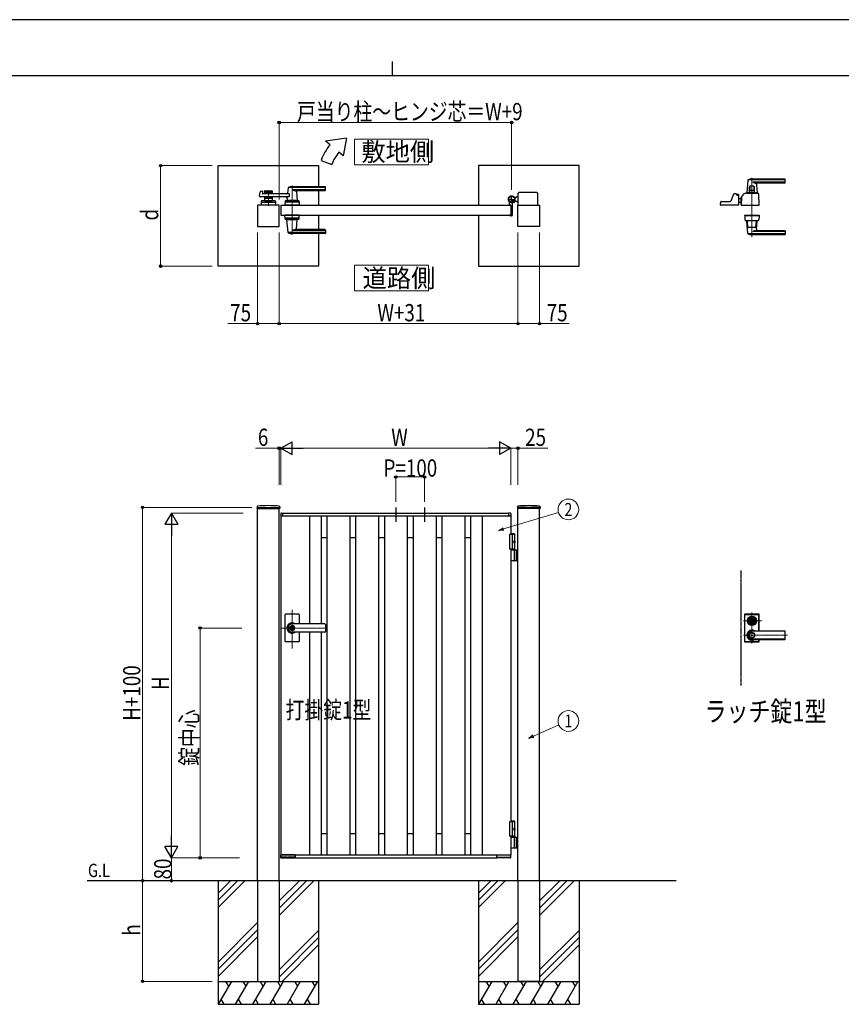
# Model space of a CAD drawing. Units: millimetres. Extents: x 0 to 8410, y 0 to 5940.
# Drawn here: x 2904 to 5762, y 2512 to 5940 of the extents above; entities that cross this region are included whole.
import ezdxf
from ezdxf.enums import TextEntityAlignment as Align

# ---------------------------------------------------------------- set-up
doc = ezdxf.new("R2010")
doc.units = ezdxf.units.MM
for name, pattern in [('YCENTER_1', [13, 10, -1, 1, -1]), ('YDIVIDE_1', [15, 10, -1, 1, -1, 1, -1]), ('YHIDDEN_1', [4, 3, -1])]:
    doc.linetypes.add(name, pattern=pattern)
for name, color, linetype, lineweight in [('FRONT_V1', 7, 'Continuous', 30), ('USER1', 3, 'Continuous', 13), ('YKK_12', 2, 'Continuous', 13), ('YKK_13', 4, 'Continuous', 30), ('YKK_A1', 4, 'Continuous', 30), ('YKK_D', 6, 'Continuous', 13), ('YKK_ZWAK', 7, 'Continuous', 30)]:
    doc.layers.add(name, color=color, linetype=linetype, lineweight=lineweight)
doc.styles.add('text-b', font='extslim2.shx', dxfattribs={"width": 0.8, "bigfont": 'extfont2.shx'})

msp = doc.modelspace()

# ---------------------------------------------------------------- linework, layer by layer
at = {"layer": 'FRONT_V1', "linetype": 'YDIVIDE_1'}
msp.add_line((5412.5, 4022.3), (5412.5, 3622.3), dxfattribs=at)
at = {"layer": 'USER1'}
for points in [[(4068.2, 5524.6), (4068.2, 5435.3), (4325.8, 5435.3), (4325.8, 5524.6), (4068.2, 5524.6)], [(4068.2, 5085.1), (4068.2, 4995.9), (4325.8, 4995.9), (4325.8, 5085.1), (4068.2, 5085.1)]]:
    msp.add_lwpolyline(points, dxfattribs=at)
at = {"layer": 'YKK_12', "linetype": 'YCENTER_1'}
for p, q in [((5451.5, 5390), (5451.5, 5183.3)), ((3851.5, 5362.5), (3851.5, 5191.5)), ((3769, 5347), (3769, 5292)), ((3851.5, 3750.7), (3851.5, 3885.5)), ((5451.5, 3768.8), (5451.5, 3875.8)), ((5422.5, 3847.3), (5487.6, 3847.3)), ((3972.8, 3822.3), (3812.5, 3822.3)), ((5422.5, 3797.3), (5575.6, 3797.3))]:
    msp.add_line(p, q, dxfattribs=at)
at = {"layer": 'YKK_13'}
for p, q in [((5437.5, 5381.4), (5433.5, 5337.4)), ((5566.5, 5382), (5437.8, 5382)), ((5566.5, 5385), (5451.5, 5385)), ((5567.5, 5373), (5567.5, 5384)), ((5443, 5338.5), (5443, 5358)), ((5444.6, 5358), (5444.6, 5345.5)), ((5458, 5360), (5445, 5360)), ((5566.5, 5374.4), (5454.5, 5374.4)), ((5458.4, 5358), (5458.4, 5345.5)), ((5460, 5338.5), (5460, 5358)), ((5467, 5365.6), (5469.5, 5337.4)), ((5565.5, 5371), (5472, 5371)), ((5387.5, 5332.3), (5378, 5308.8)), ((5396.5, 5333.5), (5389.4, 5333.5)), ((5398.5, 5330), (5398.5, 5331.5)), ((5398.5, 5331.5), (5398.5, 5330)), ((5400.5, 5329), (5400.5, 5331)), ((5404.5, 5331), (5400.5, 5331)), ((5404.5, 5329), (5400.5, 5329)), ((5403.4, 5328), (5400.5, 5328)), ((5404.5, 5327.7), (5404.5, 5329)), ((5406.5, 5295.1), (5405.4, 5326.1)), ((5406.5, 5296.3), (5406.5, 5329)), ((5406.5, 5318), (5414.5, 5318)), ((5415.1, 5322.7), (5414.5, 5295.1)), ((5414.5, 5322.5), (5415.1, 5322.5)), ((5414.5, 5297.5), (5414.5, 5322.5)), ((5420.5, 5327.5), (5420.1, 5327.5)), ((5420.5, 5327.5), (5420.6, 5329.3)), ((5420.6, 5329.3), (5420.6, 5331.1)), ((5420.6, 5329.3), (5420.6, 5329.5)), ((5432.5, 5336), (5470.5, 5336)), ((5439.3, 5337), (5433.8, 5337)), ((5436, 5337), (5436, 5336)), ((5436, 5337), (5436.7, 5337)), ((5439, 5336.7), (5439, 5336)), ((5439.3, 5337), (5463.7, 5337)), ((5459.5, 5338), (5443.5, 5338)), ((5457.9, 5345), (5445.1, 5345)), ((5445.9, 5338), (5445.9, 5337)), ((5457.1, 5338), (5457.1, 5337)), ((5469.2, 5337), (5463.7, 5337)), ((5464, 5336.7), (5464, 5336)), ((5466.3, 5337), (5467, 5337)), ((5467, 5337), (5467, 5336)), ((5476.5, 5295.1), (5475.2, 5333.4)), ((5342.5, 5295.1), (5342.9, 5305.6)), ((5406, 5294.5), (5343, 5294.5)), ((5344.9, 5307.5), (5376.2, 5307.5)), ((5406.5, 5296.3), (5406.5, 5296.3)), ((5413.8, 5302), (5414.5, 5302)), ((5414.3, 5302), (5414.7, 5302)), ((5414.5, 5297.5), (5414.6, 5297.5)), ((5415, 5294.5), (5476, 5294.5)), ((5426, 5259.5), (5426, 5258.5)), ((5426, 5259.5), (5477, 5259.5)), ((5426, 5258.5), (5477, 5258.5)), ((5426.5, 5258), (5427, 5243.8)), ((5476, 5258.5), (5427, 5258.5)), ((5476.5, 5258), (5476, 5243.8)), ((5477, 5259.5), (5477, 5258.5)), ((5432.5, 5240.5), (5470.5, 5240.5)), ((5437.5, 5195.2), (5433.5, 5239.2)), ((5435.4, 5239.5), (5433.8, 5239.5)), ((5437.4, 5217.5), (5435.7, 5238.7)), ((5464.6, 5216.5), (5438.4, 5216.5)), ((5465.6, 5217.5), (5467.4, 5238.7)), ((5467, 5211), (5469.5, 5239.2)), ((5469.2, 5239.5), (5467.6, 5239.5)), ((5566.5, 5194.6), (5437.8, 5194.6)), ((5566.5, 5191.5), (5451.5, 5191.5)), ((5566.5, 5202.2), (5454.5, 5202.2)), ((5565.5, 5205.5), (5472, 5205.5)), ((5567.5, 5203.5), (5567.5, 5192.5)), ((5426, 3868.8), (5426, 3775.8)), ((5426.5, 3776.3), (5426.5, 3868.3)), ((5427.1, 3777), (5427.1, 3867.7)), ((5475, 3870.8), (5428, 3870.8)), ((5428.5, 3870.3), (5474.5, 3870.3)), ((5429.1, 3869.7), (5473.9, 3869.7)), ((5440.8, 3849.8), (5440.9, 3849.8)), ((5444.8, 3848.8), (5447.3, 3848.8)), ((5444.8, 3845.8), (5444.8, 3848.8)), ((5444.8, 3845.8), (5447.3, 3845.8)), ((5447.4, 3846.4), (5447.4, 3848.3)), ((5447.7, 3848.6), (5448.3, 3848.6)), ((5447.7, 3846.1), (5448.3, 3846.1)), ((5448.4, 3848.6), (5448.6, 3848.7)), ((5448.4, 3846.1), (5448.6, 3845.9)), ((5448.6, 3848.7), (5449.7, 3848.7)), ((5448.6, 3845.9), (5449.7, 3845.9)), ((5449.7, 3848.7), (5449.8, 3848.2)), ((5449.7, 3845.9), (5449.8, 3846.3)), ((5449.9, 3846.3), (5449.8, 3846.3)), ((5450, 3848), (5450.2, 3848)), ((5450.5, 3847.2), (5450.2, 3846.5)), ((5450.5, 3848.4), (5450.4, 3848.1)), ((5450.5, 3848.4), (5451.6, 3848.4)), ((5450.6, 3847.3), (5450.9, 3847.3)), ((5451, 3847.2), (5451.1, 3846.5)), ((5452.6, 3846.3), (5451.4, 3846.3)), ((5452, 3847.5), (5451.9, 3848.1)), ((5452.4, 3847.4), (5452.2, 3847.4)), ((5452.6, 3847.5), (5452.8, 3848.2)), ((5452.6, 3846.3), (5452.6, 3846.5)), ((5453, 3846.6), (5452.8, 3846.6)), ((5453.1, 3848.4), (5453.3, 3848.4)), ((5453.4, 3845.9), (5453.2, 3846.5)), ((5453.4, 3848.7), (5453.3, 3848.4)), ((5454.4, 3848.7), (5453.4, 3848.7)), ((5454.4, 3845.9), (5453.4, 3845.9)), ((5454.6, 3848.6), (5454.4, 3848.7)), ((5454.6, 3846.1), (5454.4, 3845.9)), ((5455.4, 3848.6), (5454.7, 3848.6)), ((5455.4, 3846.1), (5454.7, 3846.1)), ((5455.7, 3846.4), (5455.7, 3848.3)), ((5455.8, 3848.8), (5458.2, 3848.8)), ((5455.8, 3845.8), (5458.2, 3845.8)), ((5458.2, 3845.8), (5458.2, 3848.8)), ((5462.3, 3849.8), (5462.1, 3849.8)), ((5462.3, 3844.8), (5462.1, 3844.8)), ((5475.9, 3812), (5475.9, 3867.7)), ((5476.5, 3812), (5476.5, 3868.3)), ((5477, 3812), (5477, 3868.8)), ((5451.5, 3812), (5565.5, 3812)), ((5565.5, 3811.3), (5451.5, 3811.3)), ((5567.5, 3784.6), (5567.5, 3810)), ((5428, 3773.8), (5475, 3773.8)), ((5428.5, 3774.3), (5474.5, 3774.3)), ((5429.1, 3775), (5473.9, 3775)), ((5565.5, 3783.3), (5451.5, 3783.3)), ((5451.5, 3782.6), (5565.5, 3782.6)), ((5475.9, 3777), (5475.9, 3782.6)), ((5476.5, 3776.3), (5476.5, 3782.6)), ((5477, 3775.8), (5477, 3782.6))]:
    msp.add_line(p, q, dxfattribs=at)
for centre, radius in [((5451.5, 3847.3), 16), ((5451.5, 3847.3), 14), ((5451.5, 3847.3), 11.1), ((5451.5, 3847.3), 10.9), ((5451.5, 3847.3), 9.93), ((5451.5, 3847.3), 8.4), ((5451.5, 3847.3), 8.3), ((5451.5, 3847.3), 4.3), ((5451.5, 3797.3), 9.6), ((5451.5, 3797.3), 9.15)]:
    msp.add_circle(centre, radius, dxfattribs=at)
for centre, radius, start, end in [((5438.5, 5381.4), 1, 113.3061, 174.9186), ((5451.5, 5351), 34, 90, 113.3061), ((5566.5, 5384), 1, 0, 90), ((5566.5, 5381), 1, 0, 90), ((5445, 5358), 2, 90, 180), ((5446.6, 5358), 2, 90, 180), ((5467.4, 5397.3), 26.3, 240.6998, 267.1831), ((5456.4, 5358), 2, 0, 90), ((5458, 5358), 2, 0, 90), ((5472, 5366), 5, 90, 185.0814), ((5565.5, 5373), 2, 270, 0), ((5566.5, 5375.4), 1, 270, 0), ((5389.4, 5331.5), 2, 90, 157.869), ((5396.5, 5331.5), 2, 0, 90), ((5396.5, 5331.5), 2, 0, 90), ((5400.5, 5330), 2, 181.2329, 270), ((5403.4, 5326), 2, 2, 90), ((5404.5, 5329), 2, 0, 90), ((5420.1, 5322.5), 5, 102.681, 178.7768), ((5418.6, 5329.4), 2, 282.681, 358), ((5422.6, 5331.1), 2, 123.7001, 178), ((5432.5, 5316.2), 19.8, 90, 123.7001), ((5433.8, 5337.3), 0.3, 174.9186, 270), ((5439.3, 5336.7), 0.3, 90, 180), ((5443.5, 5338.5), 0.5, 180, 270), ((5445.1, 5345.5), 0.5, 180, 270), ((5457.9, 5345.5), 0.5, 270, 0), ((5459.5, 5338.5), 0.5, 270, 0), ((5463.7, 5336.7), 0.3, 0, 90), ((5469.2, 5337.3), 0.3, 270, 5.0814), ((5470.5, 5328.8), 7.2, 59.4303, 90), ((5473.2, 5333.3), 2, 2, 59.4303), ((5343, 5295), 0.5, 178, 270), ((5344.9, 5305.5), 2, 90, 178), ((5376.2, 5309.5), 2, 270, 337.869), ((5406, 5295), 0.5, 270, 2), ((5438.2, 5345.4), 50, 230.6651, 238.701), ((5414.3, 5306), 4, 238.701, 270), ((5413.7, 5304), 2, 230.4713, 270), ((5415, 5295), 0.5, 178.7768, 270), ((5476, 5295), 0.5, 270, 2), ((5427, 5258), 0.5, 90, 182), ((5476, 5258), 0.5, 358, 90), ((5429, 5243.9), 2, 182, 227.8886), ((5432.5, 5247.7), 7.2, 227.8886, 270), ((5433.8, 5239.2), 0.3, 90, 185.0814), ((5433.7, 5238.5), 2, 4.9271, 90), ((5438.4, 5217.5), 1, 184.7636, 270), ((5464.6, 5217.5), 1, 270, 355.2364), ((5472, 5210.5), 5, 174.9186, 270), ((5469.4, 5238.5), 2, 90, 175.0729), ((5469.2, 5239.2), 0.3, 354.9186, 90), ((5470.5, 5247.7), 7.2, 270, 312.1114), ((5474, 5243.9), 2, 312.1114, 358), ((5438.5, 5195.2), 1, 185.0814, 246.6939), ((5451.5, 5225.5), 34, 246.6939, 270), ((5467.4, 5179.3), 26.3, 92.8169, 119.3002), ((5565.5, 5203.5), 2, 0, 90), ((5566.5, 5201.2), 1, 0, 90), ((5566.5, 5195.6), 1, 270, 0), ((5566.5, 5192.5), 1, 270, 0), ((5428, 3868.8), 2, 90, 180), ((5428.5, 3868.3), 2, 90, 180), ((5429.1, 3867.7), 2, 90, 180), ((5451.5, 3847.3), 5.65, 164.6041, 195.3959), ((5451.5, 3847.3), 4.5, 19.4712, 160.5288), ((5451.5, 3847.3), 4.5, 199.4712, 340.5288), ((5447.7, 3848.3), 0.3, 90, 180), ((5447.7, 3846.4), 0.3, 180, 270), ((5448.3, 3848.8), 0.2, 270, 305), ((5448.3, 3845.9), 0.2, 55, 90), ((5450, 3848.2), 0.2, 195, 270), ((5449.9, 3846.6), 0.3, 270, 338), ((5450.2, 3848.2), 0.2, 270, 340), ((5450.6, 3847.1), 0.15, 90, 158), ((5450.9, 3847.1), 0.15, 10, 90), ((5451.4, 3846.6), 0.3, 190, 270), ((5451.6, 3848.1), 0.3, 10, 90), ((5452.2, 3847.5), 0.15, 190, 270), ((5452.4, 3847.5), 0.15, 270, 338), ((5452.8, 3846.4), 0.2, 90, 160), ((5453.1, 3848.1), 0.3, 90, 158), ((5453, 3846.4), 0.2, 15, 90), ((5454.7, 3848.8), 0.2, 235, 270), ((5454.7, 3845.9), 0.2, 90, 125), ((5455.4, 3848.3), 0.3, 0, 90), ((5455.4, 3846.4), 0.3, 270, 0), ((5451.5, 3847.3), 5.65, 344.6041, 15.3959), ((5473.9, 3867.7), 2, 0, 90), ((5474.5, 3868.3), 2, 0, 90), ((5475, 3868.8), 2, 0, 90), ((5451.5, 3797.3), 18, 54.6423, 305.3577), ((5451.5, 3797.3), 14.7, 90, 270), ((5451.5, 3797.3), 14, 90, 270), ((5565.5, 3810), 2, 0, 90), ((5565.5, 3809.3), 2, 0, 90), ((5428, 3775.8), 2, 180, 270), ((5428.5, 3776.3), 2, 180, 270), ((5429.1, 3777), 2, 180, 270), ((5473.9, 3777), 2, 270, 0), ((5474.5, 3776.3), 2, 270, 0), ((5475, 3775.8), 2, 270, 0), ((5565.5, 3785.3), 2, 270, 0), ((5565.5, 3784.6), 2, 270, 0)]:
    msp.add_arc(centre, radius, start, end, dxfattribs=at)
at = {"layer": 'YKK_13', "linetype": 'YDIVIDE_1'}
msp.add_arc((5420.1, 5322.5), 5, 90, 102.681, dxfattribs=at)
at = {"layer": 'YKK_A1'}
for p, q in [((4041.4, 5527), (3968.2, 5517)), ((4041.4, 5527), (4029.5, 5465.6)), ((3983.5, 5504.2), (3968.2, 5517)), ((3952.2, 5450), (3989.8, 5436.4)), ((4029.5, 5465.6), (4014.1, 5478.5)), ((3594, 5432), (3944, 5432)), ((3594, 5082), (3594, 5432)), ((3944, 5432), (3944, 5358.5)), ((4850, 5432), (4500, 5432)), ((4500, 5432), (4500, 5294.5)), ((4850, 5082), (4850, 5432)), ((3837.5, 5354.9), (3835.8, 5335.9)), ((3966.5, 5355.5), (3837.7, 5355.5)), ((3966.5, 5358.5), (3851.5, 5358.5)), ((3966.5, 5347.9), (3851.5, 5347.9)), ((3967.5, 5346.5), (3967.5, 5357.5)), ((3738.7, 5325.2), (3739.9, 5340.6)), ((3841.1, 5323), (3740.7, 5323)), ((3741.4, 5342.4), (3746.8, 5343.8)), ((3748.1, 5342.8), (3748.5, 5335)), ((3841.1, 5334), (3749.5, 5334)), ((3755.5, 5342.5), (3755.5, 5334)), ((3782.5, 5339.5), (3755.5, 5339.5)), ((3755.5, 5323), (3755.5, 5309.5)), ((3782.5, 5317.5), (3755.5, 5317.5)), ((3757.5, 5344.5), (3780.5, 5344.5)), ((3766.6, 5335.5), (3757.5, 5335.5)), ((3766.6, 5321.5), (3757.5, 5321.5)), ((3768.7, 5337.2), (3767.3, 5335.8)), ((3768.7, 5319.9), (3767.3, 5321.3)), ((3769.4, 5337.2), (3770.7, 5335.8)), ((3769.4, 5319.9), (3770.7, 5321.3)), ((3780.5, 5335.5), (3771.4, 5335.5)), ((3780.5, 5321.5), (3771.4, 5321.5)), ((3782.5, 5342.5), (3782.5, 5334)), ((3782.5, 5323), (3782.5, 5309.5)), ((3834.1, 5317.6), (3833.5, 5310.9)), ((3841.1, 5334), (3841.1, 5323)), ((3965.5, 5344.5), (3866.5, 5344.5)), ((3866.7, 5342.4), (3869.5, 5310.9)), ((3944, 5344.5), (3944, 5294.5)), ((4631, 5320.5), (4625.3, 5320.5)), ((4631, 5320.5), (4633.5, 5323)), ((4638.5, 5323), (4633.5, 5323)), ((4638.5, 5294.5), (4638.5, 5336)), ((4703.5, 5338), (4640.5, 5338)), ((4705.5, 5336), (4705.5, 5294.5)), ((3806.5, 5294.5), (3731.5, 5294.5)), ((3731.5, 5294.5), (3731.5, 5219.5)), ((3744.5, 5307.6), (3744, 5294.5)), ((3794, 5294.5), (3744, 5294.5)), ((3746.3, 5304.5), (3791.8, 5304.5)), ((3791.6, 5309.5), (3746.5, 5309.5)), ((3755.5, 5309.5), (3782.5, 5309.5)), ((3764.5, 5306.7), (3764.5, 5309.5)), ((3764.5, 5306.7), (3773.5, 5306.7)), ((3764.5, 5306.7), (3773.5, 5306.7)), ((3773.5, 5306.7), (3773.5, 5309.5)), ((3793.6, 5307.6), (3794, 5294.5)), ((3806.5, 5219.5), (3806.5, 5294.5)), ((3812.5, 5294.5), (3812.5, 5259.5)), ((3812.5, 5294.5), (4612.5, 5294.5)), ((3827, 5307.6), (3826.5, 5294.5)), ((3876.5, 5294.5), (3826.5, 5294.5)), ((3874.3, 5304.5), (3828.8, 5304.5)), ((3874.1, 5309.5), (3829, 5309.5)), ((3869.5, 5310.5), (3833.5, 5310.5)), ((3833.5, 5309.5), (3833.5, 5310.5)), ((3869.2, 5310.5), (3833.8, 5310.5)), ((3836.5, 5310.5), (3834.4, 5310.5)), ((3846.8, 5294.5), (3856.3, 5294.5)), ((3847, 5306.7), (3847, 5309.5)), ((3847, 5306.7), (3856, 5306.7)), ((3856, 5306.7), (3856, 5309.5)), ((3869.2, 5310.5), (3866.5, 5310.5)), ((3869.5, 5309.5), (3869.5, 5310.5)), ((3876.1, 5307.6), (3876.5, 5294.5)), ((4607.5, 5295.3), (4607.5, 5304.4)), ((4612.2, 5294.8), (4608, 5294.8)), ((4612.5, 5294.5), (4612.5, 5259.5)), ((4612.5, 5294.5), (4612.5, 5259.5)), ((4617.5, 5299.6), (4617.5, 5259)), ((4622.2, 5305), (4621.2, 5303.9)), ((4621.2, 5303.9), (4622.4, 5303.2)), ((4621.4, 5305.8), (4622.2, 5305)), ((4621.9, 5306.2), (4622.7, 5305.5)), ((4622.2, 5305), (4625.1, 5307.8)), ((4623.8, 5308.1), (4624.6, 5307.4)), ((4625.1, 5307.8), (4624.2, 5308.7)), ((4625.1, 5307.8), (4626.1, 5308.9)), ((4626.1, 5308.9), (4626.9, 5307.6)), ((4631, 5308.5), (4626.3, 5308.5)), ((4631, 5308.5), (4633.5, 5306)), ((4638.5, 5306), (4633.5, 5306)), ((4637.5, 5219.5), (4637.5, 5294.5)), ((4637.5, 5294.5), (4712.5, 5294.5)), ((4712.5, 5294.5), (4712.5, 5219.5)), ((3812.5, 5259.5), (4612.5, 5259.5)), ((3827, 5246.5), (3826.5, 5259.5)), ((3876.5, 5259.5), (3826.5, 5259.5)), ((3874.3, 5249.5), (3828.8, 5249.5)), ((3874.1, 5244.5), (3829, 5244.5)), ((3833.5, 5244.5), (3833.5, 5243.5)), ((3869.5, 5244.5), (3869.5, 5243.5)), ((3876.1, 5246.5), (3876.5, 5259.5)), ((3944, 5259.5), (3944, 5209.5)), ((4500, 5259.5), (4500, 5082)), ((4607.5, 5258.7), (4607.5, 5258)), ((4612.2, 5259.2), (4608, 5259.2)), ((4615.5, 5257), (4608.5, 5257)), ((3731.5, 5219.5), (3806.5, 5219.5)), ((3869.5, 5243.5), (3833.5, 5243.5)), ((3837.5, 5199.2), (3833.6, 5243.2)), ((3866.7, 5211.7), (3869.5, 5243.2)), ((4712.5, 5219.5), (4637.5, 5219.5)), ((3966.5, 5198.6), (3837.7, 5198.6)), ((3966.5, 5206.2), (3851.5, 5206.2)), ((3966.5, 5195.5), (3851.5, 5195.5)), ((3965.5, 5209.5), (3866.5, 5209.5)), ((3944, 5195.5), (3944, 5082)), ((3967.5, 5207.5), (3967.5, 5196.5)), ((3944, 5082), (3594, 5082)), ((4500, 5082), (4850, 5082)), ((3729.7, 4244.2), (3729.4, 4239.4)), ((3729.9, 4238.8), (3808.1, 4238.8)), ((3731.5, 2942.3), (3731.5, 4238.8)), ((3806.5, 2942.3), (3806.5, 4238.8)), ((3808.4, 4244.2), (3808.6, 4239.4)), ((3812, 4221), (3812, 4212.8)), ((3813.4, 4222.5), (3819, 4222.8)), ((3819.5, 4222.3), (4605.5, 4222.3)), ((3819.5, 4212.3), (3819.5, 4222.3)), ((3819.5, 4212.6), (3819.5, 4222.3)), ((4605.5, 4212.3), (4605.5, 4222.3)), ((4605.5, 4212.6), (4605.5, 4222.3)), ((4611.6, 4222.5), (4606.1, 4222.8)), ((4613, 4221), (4613, 4212.8)), ((4635.7, 4244.2), (4635.4, 4239.4)), ((4714.1, 4238.8), (4635.9, 4238.8)), ((4637.5, 2942.3), (4637.5, 4238.8)), ((4712.5, 2942.3), (4712.5, 4238.8)), ((4714.4, 4244.2), (4714.6, 4239.4)), ((3812.5, 4212.3), (3812.5, 3032.3)), ((3812.5, 4212.3), (4612.5, 4212.3)), ((3812.5, 4212.3), (3819.2, 4212.3)), ((3819.2, 4212.3), (3819.2, 4212.3)), ((3912.5, 4212.3), (3912.5, 3836.8)), ((3952.5, 4212.3), (3952.5, 3836.8)), ((3972.5, 4212.3), (3972.5, 3032.3)), ((4052.5, 4212.3), (4052.5, 3032.3)), ((4072.5, 4212.3), (4072.5, 3032.3)), ((4152.5, 4212.3), (4152.5, 3032.3)), ((4172.5, 4212.3), (4172.5, 3032.3)), ((4252.5, 4212.3), (4252.5, 3032.3)), ((4272.5, 4212.3), (4272.5, 3032.3)), ((4352.5, 4212.3), (4352.5, 3032.3)), ((4372.5, 4212.3), (4372.5, 3032.3)), ((4452.5, 4212.3), (4452.5, 3032.3)), ((4472.5, 4212.3), (4472.5, 3032.3)), ((4512.5, 4212.3), (4512.5, 3032.3)), ((4612.5, 4212.3), (4605.8, 4212.3)), ((4605.8, 4212.3), (4605.8, 4212.3)), ((4612.5, 4212.3), (4612.5, 4147.3)), ((4625, 4150.3), (4612.5, 4150.3)), ((4627, 4148.3), (4612.5, 4148.3)), ((4625, 4150.3), (4627, 4148.3)), ((4627, 4094.3), (4627, 4148.3)), ((3952.5, 4137.3), (3972.5, 4137.3)), ((4052.5, 4137.3), (4072.5, 4137.3)), ((4152.5, 4137.3), (4172.5, 4137.3)), ((4252.5, 4137.3), (4272.5, 4137.3)), ((4352.5, 4137.3), (4372.5, 4137.3)), ((4452.5, 4137.3), (4472.5, 4137.3)), ((4627, 4147.3), (4607.5, 4147.3)), ((4607.5, 4147.3), (4607.5, 4097.3)), ((4617.5, 4147.3), (4617.5, 4097.3)), ((4624.7, 4122.7), (4625.3, 4122.7)), ((4624.7, 4121.9), (4625.3, 4121.9)), ((4625.7, 4124.4), (4626.3, 4124.4)), ((4625.7, 4120.2), (4626.3, 4120.2)), ((4627, 4097.3), (4607.5, 4097.3)), ((4612.5, 4097.3), (4612.5, 3147.3)), ((4612.5, 4094.3), (4637.5, 4094.3)), ((4625.3, 4057.8), (4625.3, 4092.8)), ((4631, 4094.3), (4631, 4056.3)), ((4633.5, 4094.3), (4633.5, 4056.3)), ((4637.5, 4056.3), (4612.5, 4056.3)), ((3826.5, 3868.3), (3826.5, 3822.3)), ((3874.5, 3870.3), (3828.5, 3870.3)), ((3876.5, 3868.3), (3876.5, 3836.8)), ((3826.5, 3822.3), (3826.5, 3776.3)), ((3850.6, 3826.9), (3850.6, 3823.8)), ((3850.6, 3826.9), (3852.4, 3826.9)), ((3851.9, 3823), (3850.6, 3823.8)), ((3851.9, 3821.6), (3850.6, 3820.8)), ((3850.6, 3820.8), (3850.6, 3817.8)), ((3850.6, 3817.8), (3852.4, 3817.8)), ((3965.5, 3836.8), (3851.5, 3836.8)), ((3965.5, 3836.3), (3851.5, 3836.3)), ((3852.5, 3830.5), (3851.5, 3830.5)), ((3852.5, 3814.1), (3851.5, 3814.1)), ((3965.5, 3808.3), (3851.5, 3808.3)), ((3965.5, 3807.8), (3851.5, 3807.8)), ((3852.4, 3826.9), (3852.4, 3824.3)), ((3852.4, 3820.4), (3852.4, 3817.8)), ((3854.2, 3823.3), (3852.6, 3824)), ((3852.6, 3820.7), (3854.2, 3821.3)), ((3854.2, 3823.3), (3854.2, 3821.3)), ((3876.5, 3807.8), (3876.5, 3776.3)), ((3912.5, 3807.8), (3912.5, 3032.3)), ((3952.5, 3807.8), (3952.5, 3032.3)), ((3967.5, 3834.8), (3967.5, 3809.8)), ((3874.5, 3774.3), (3828.5, 3774.3)), ((4627, 3147.3), (4607.5, 3147.3)), ((4607.5, 3147.3), (4607.5, 3097.3)), ((4625, 3150.3), (4612.5, 3150.3)), ((4627, 3148.3), (4612.5, 3148.3)), ((4617.5, 3147.3), (4617.5, 3097.3)), ((4624.7, 3122.7), (4625.3, 3122.7)), ((4624.7, 3121.9), (4625.3, 3121.9)), ((4625, 3150.3), (4627, 3148.3)), ((4625.7, 3124.4), (4626.3, 3124.4)), ((4625.7, 3120.2), (4626.3, 3120.2)), ((4627, 3097.3), (4627, 3148.3)), ((3952.5, 3107.3), (3972.5, 3107.3)), ((4052.5, 3107.3), (4072.5, 3107.3)), ((4152.5, 3107.3), (4172.5, 3107.3)), ((4252.5, 3107.3), (4272.5, 3107.3)), ((4352.5, 3107.3), (4372.5, 3107.3)), ((4452.5, 3107.3), (4472.5, 3107.3)), ((4627, 3097.3), (4607.5, 3097.3)), ((4627, 3097.3), (4612.5, 3097.3)), ((4612.5, 3097.3), (4612.5, 3032.3)), ((4627, 3094.3), (4612.5, 3094.3)), ((4612.5, 3094.3), (4637.5, 3094.3)), ((4625.3, 3057.8), (4625.3, 3092.8)), ((4627, 3097.3), (4627, 3094.3)), ((4631, 3094.3), (4631, 3056.3)), ((4633.5, 3094.3), (4633.5, 3056.3)), ((4637.5, 3056.3), (4612.5, 3056.3)), ((3812.6, 3022.3), (3812.1, 3031.8)), ((3812.5, 3032.3), (4612.5, 3032.3)), ((3862.2, 3032.3), (3812.6, 3032.3)), ((3813.9, 3021.8), (3813.1, 3021.8)), ((3814.4, 3022.3), (3814.4, 3024.1)), ((3814.4, 3022.8), (3860.7, 3022.8)), ((3835.3, 3024.4), (3814.7, 3024.4)), ((3835.6, 3024.1), (3835.6, 3023.3)), ((3837.4, 3023.3), (3837.4, 3024.1)), ((3844.3, 3024.4), (3837.7, 3024.4)), ((3844.7, 3024.1), (3844.7, 3023.3)), ((3846.4, 3023.3), (3846.4, 3024.1)), ((3860.3, 3024.4), (3846.7, 3024.4)), ((3856.6, 3024.4), (3856.6, 3023.3)), ((3860.7, 3024.1), (3860.7, 3022.3)), ((3862, 3021.8), (3861.2, 3021.8)), ((3862.5, 3032.3), (3862.5, 3022.3)), ((3862.5, 3032), (3862.5, 3022.3)), ((3862.5, 3022.3), (4562.5, 3022.3)), ((4562.5, 3032.3), (4562.5, 3022.3)), ((4562.5, 3032), (4562.5, 3022.3)), ((4562.8, 3032.3), (4612.5, 3032.3)), ((4563, 3021.8), (4563.8, 3021.8)), ((4564.4, 3024.1), (4564.3, 3022.3)), ((4610.7, 3022.8), (4564.4, 3022.8)), ((4564.7, 3024.4), (4578.3, 3024.4)), ((4568.4, 3024.4), (4568.4, 3023.3)), ((4578.6, 3023.3), (4578.6, 3024.1)), ((4580.4, 3024.1), (4580.4, 3023.3)), ((4580.7, 3024.4), (4587.3, 3024.4)), ((4587.7, 3023.3), (4587.7, 3024.1)), ((4589.4, 3024.1), (4589.4, 3023.3)), ((4589.7, 3024.4), (4610.3, 3024.4)), ((4610.7, 3022.3), (4610.6, 3024.1)), ((4611.2, 3021.8), (4611.9, 3021.8)), ((4612.4, 3022.3), (4613, 3031.8)), ((5187.5, 2942.3), (3139, 2942.3)), ((3594, 2942.3), (3594, 2512.3)), ((3636.8, 2942.3), (3594, 2899.5)), ((3661.8, 2942.3), (3594, 2874.5)), ((3686.8, 2942.3), (3594, 2849.5)), ((3876.8, 2942.3), (3806.5, 2872)), ((3901.8, 2942.3), (3806.5, 2847)), ((3926.8, 2942.3), (3806.5, 2822)), ((3944, 2942.3), (3944, 2512.3)), ((4500, 2942.3), (4500, 2512.3)), ((4542.8, 2942.3), (4500, 2899.5)), ((4567.8, 2942.3), (4500, 2874.5)), ((4592.8, 2942.3), (4500, 2849.5)), ((4782.8, 2942.3), (4712.5, 2872)), ((4807.8, 2942.3), (4712.5, 2847)), ((4832.8, 2942.3), (4712.5, 2822)), ((4850, 2942.3), (4850, 2512.3)), ((3731.5, 2797), (3594, 2659.5)), ((4637.5, 2797), (4500, 2659.5)), ((3731.5, 2772), (3594, 2634.5)), ((3594, 2609.5), (3731.5, 2747)), ((3806.5, 2632), (3944, 2769.5)), ((3944, 2744.5), (3806.5, 2607)), ((4637.5, 2772), (4500, 2634.5)), ((4500, 2609.5), (4637.5, 2747)), ((4712.5, 2632), (4850, 2769.5)), ((4850, 2744.5), (4712.5, 2607)), ((3944, 2719.5), (3816.8, 2592.3)), ((4850, 2719.5), (4722.8, 2592.3)), ((3594, 2592.3), (3944, 2592.3)), ((3640.2, 2592.3), (3594, 2512.3)), ((3620.2, 2592.3), (3630.2, 2575)), ((3700.2, 2592.3), (3654, 2512.3)), ((3680.2, 2592.3), (3690.2, 2575)), ((3760.2, 2592.3), (3714, 2512.3)), ((3740.2, 2592.3), (3750.2, 2575)), ((3820.2, 2592.3), (3774, 2512.3)), ((3800.2, 2592.3), (3810.2, 2575)), ((3880.2, 2592.3), (3834, 2512.3)), ((3860.2, 2592.3), (3870.2, 2575)), ((3940.2, 2592.3), (3894, 2512.3)), ((3920.2, 2592.3), (3930.2, 2575)), ((4500, 2592.3), (4850, 2592.3)), ((4546.2, 2592.3), (4500, 2512.3)), ((4526.2, 2592.3), (4536.2, 2575)), ((4606.2, 2592.3), (4560, 2512.3)), ((4586.2, 2592.3), (4596.2, 2575)), ((4666.2, 2592.3), (4620, 2512.3)), ((4646.2, 2592.3), (4656.2, 2575)), ((4726.2, 2592.3), (4680, 2512.3)), ((4706.2, 2592.3), (4716.2, 2575)), ((4786.2, 2592.3), (4740, 2512.3)), ((4766.2, 2592.3), (4776.2, 2575)), ((4846.2, 2592.3), (4800, 2512.3)), ((4826.2, 2592.3), (4836.2, 2575)), ((3594, 2512.3), (3944, 2512.3)), ((3604, 2529.7), (3614, 2512.3)), ((3664, 2529.7), (3674, 2512.3)), ((3724, 2529.7), (3734, 2512.3)), ((3784, 2529.7), (3794, 2512.3)), ((3844, 2529.7), (3854, 2512.3)), ((3904, 2529.7), (3914, 2512.3)), ((4500, 2512.3), (4850, 2512.3)), ((4510, 2529.7), (4520, 2512.3)), ((4570, 2529.7), (4580, 2512.3)), ((4630, 2529.7), (4640, 2512.3)), ((4690, 2529.7), (4700, 2512.3)), ((4750, 2529.7), (4760, 2512.3)), ((4810, 2529.7), (4820, 2512.3))]:
    msp.add_line(p, q, dxfattribs=at)
at = {"layer": 'YKK_A1', "linetype": 'YCENTER_1'}
for p, q in [((4602.5, 5314.5), (4628.5, 5314.5)), ((4615.5, 5301.5), (4615.5, 5327.5)), ((4627.1, 5303), (4617, 5313.1)), ((4212.5, 4241.3), (4212.5, 4191.3)), ((4312.5, 4241.3), (4312.5, 4191.3))]:
    msp.add_line(p, q, dxfattribs=at)
at = {"layer": 'YKK_A1', "linetype": 'YHIDDEN_1'}
for p, q in [((4620.8, 5312.1), (4618, 5309.2)), ((4618, 5309.2), (4621.4, 5305.8)), ((4618.5, 5309.7), (4621.9, 5306.2)), ((4620.4, 5311.6), (4623.8, 5308.1)), ((4624.2, 5308.7), (4620.8, 5312.1)), ((4623.1, 5305.3), (4623.5, 5306.6)), ((4623.8, 5303.3), (4623.1, 5305.3)), ((4624.8, 5306.9), (4623.5, 5306.6)), ((4626.8, 5306.2), (4624.8, 5306.9)), ((3731.5, 4242.3), (3806.5, 4242.3)), ((3731.5, 4242.3), (3731.5, 4238.8)), ((3806.5, 4242.3), (3806.5, 4238.8)), ((4712.5, 4242.3), (4637.5, 4242.3)), ((4637.5, 4242.3), (4637.5, 4238.8)), ((4712.5, 4242.3), (4712.5, 4238.8)), ((3731.5, 2942.3), (3731.5, 2592.3)), ((3806.5, 2942.3), (3806.5, 2592.3)), ((4637.5, 2942.3), (4637.5, 2592.3)), ((4712.5, 2942.3), (4712.5, 2592.3)), ((3731.5, 2592.3), (3806.5, 2592.3)), ((4712.5, 2592.3), (4637.5, 2592.3))]:
    msp.add_line(p, q, dxfattribs=at)
at = {"layer": 'YKK_A1'}
for centre, radius in [((4615.5, 5314.5), 11.5), ((4615.5, 5314.5), 10.3), ((3851.5, 3822.3), 6.6)]:
    msp.add_circle(centre, radius, dxfattribs=at)
for centre, radius, start, end in [((4121.4, 5388.5), 180, 140, 160), ((4121.4, 5388.5), 140, 140, 160), ((3838.5, 5354.9), 1, 113.3061, 174.9186), ((3851.5, 5324.5), 34, 90, 113.3061), ((3865.3, 5374.5), 30, 242.6388, 272.2709), ((3966.5, 5357.5), 1, 0, 90), ((3966.5, 5354.5), 1, 0, 90), ((3966.5, 5348.9), 1, 270, 0), ((3740.7, 5325), 2, 175.4945, 270), ((3741.9, 5340.5), 2, 104.0362, 175.4945), ((3747.1, 5342.8), 1, 2.8624, 104.0362), ((3749.5, 5335), 1, 182.8624, 270), ((3757.5, 5342.5), 2, 90, 180), ((3757.5, 5337.5), 2, 180, 270), ((3757.5, 5319.5), 2, 90, 180), ((3766.6, 5336.5), 1, 270, 315), ((3766.6, 5320.5), 1, 45, 90), ((3769, 5336.8), 0.5, 45, 135), ((3769, 5320.3), 0.5, 225, 315), ((3771.4, 5336.5), 1, 225, 270), ((3771.4, 5320.5), 1, 90, 135), ((3780.5, 5342.5), 2, 0, 90), ((3780.5, 5337.5), 2, 270, 0), ((3780.5, 5319.5), 2, 0, 90), ((3829.2, 5318), 5, 354.9186, 90), ((3833.8, 5336), 2, 270, 354.9186), ((3868.7, 5342.5), 2, 90, 185.0814), ((3965.5, 5346.5), 2, 270, 0), ((4615.5, 5314.5), 11.5, 295.1028, 218.0123), ((4640.5, 5336), 2, 90, 180), ((4703.5, 5336), 2, 0, 90), ((3746.3, 5302.5), 2, 90, 178.0908), ((3746.5, 5307.5), 2, 90, 178.0908), ((3769, 5297.1), 10.6, 64.9038, 115.0962), ((3791.6, 5307.5), 2, 1.9092, 90), ((3791.8, 5302.5), 2, 1.9092, 90), ((3828.8, 5302.5), 2, 90, 178.0908), ((3829, 5307.5), 2, 90, 178.0908), ((3833.8, 5310.8), 0.3, 174.9186, 270), ((3851.5, 5297.1), 10.6, 64.9038, 115.0962), ((3869.2, 5310.8), 0.3, 270, 5.0814), ((3874.1, 5307.5), 2, 1.9092, 90), ((3874.3, 5302.5), 2, 1.9092, 90), ((4602.5, 5304.4), 5, 0, 38.0123), ((4608, 5295.3), 0.5, 180, 270), ((4612.2, 5294.5), 0.3, 0, 90), ((4622.5, 5299.6), 5, 115.1028, 180), ((4623.1, 5304.3), 1.3, 240, 300.9647), ((4619.1, 5310.9), 9, 300.9647, 329.0353), ((4625.7, 5307), 1.3, 329.0353, 30), ((3828.8, 5251.5), 2, 181.9092, 270), ((3829, 5246.5), 2, 181.9092, 270), ((3874.1, 5246.5), 2, 270, 358.0908), ((3874.3, 5251.5), 2, 270, 358.0908), ((4608, 5258.7), 0.5, 90, 180), ((4608.5, 5258), 1, 180, 270), ((4612.2, 5259.5), 0.3, 270, 0), ((4615.5, 5259), 2, 270, 0), ((3833.9, 5243.2), 0.3, 90, 185.0814), ((3868.7, 5211.5), 2, 174.9186, 270), ((3869.2, 5243.2), 0.3, 354.9186, 90), ((3838.5, 5199.2), 1, 185.0814, 246.6939), ((3851.5, 5229.5), 34, 246.6939, 270), ((3865.3, 5179.6), 30, 87.7291, 117.3612), ((3965.5, 5207.5), 2, 0, 90), ((3966.5, 5205.2), 1, 0, 90), ((3966.5, 5199.6), 1, 270, 0), ((3966.5, 5196.5), 1, 270, 0), ((3729.9, 4239.3), 0.5, 177, 270), ((3731.7, 4244.1), 2, 96.7445, 177), ((3769, 3928.3), 320, 83.2555, 96.7445), ((3806.4, 4244.1), 2, 3, 83.2555), ((3808.1, 4239.3), 0.5, 270, 3), ((3813.5, 4221), 1.5, 93.5, 180), ((3819, 4222.3), 0.5, 0, 93.5), ((4606, 4222.3), 0.5, 86.5, 180), ((4611.5, 4221), 1.5, 0, 86.5), ((4635.9, 4239.3), 0.5, 177, 270), ((4637.7, 4244.1), 2, 96.7445, 177), ((4675, 3928.3), 320, 83.2555, 96.7445), ((4712.4, 4244.1), 2, 3, 83.2555), ((4714.1, 4239.3), 0.5, 270, 3), ((3812.5, 4212.8), 0.5, 180, 270), ((3819.2, 4212.6), 0.3, 270, 0), ((4605.8, 4212.6), 0.3, 180, 270), ((4612.5, 4212.8), 0.5, 270, 0), ((4623.8, 4092.8), 1.5, 0, 90), ((4623.8, 4057.8), 1.5, 270, 0), ((3828.5, 3868.3), 2, 90, 180), ((3851.5, 3822.3), 18, 53.6639, 180.0037), ((3874.5, 3868.3), 2, 0, 90), ((3851.5, 3822.3), 18, 180.0037, 306.3361), ((3851.5, 3822.3), 14, 90, 270), ((3851.5, 3822.3), 8.2, 90, 270), ((3851.5, 3822.3), 4, 103.0029, 256.9971), ((3851.5, 3822.3), 2, 116.7437, 243.2563), ((3851.5, 3822.3), 0.8, 301.8213, 58.1787), ((3851.5, 3822.3), 4, 283.0029, 76.9971), ((3852.7, 3824.3), 0.3, 180, 247.3801), ((3852.7, 3820.4), 0.3, 112.6199, 180), ((3852.5, 3822.3), 8.2, 270, 90), ((3965.5, 3834.8), 2, 0, 90), ((3965.5, 3834.3), 2, 0, 90), ((3965.5, 3810.3), 2, 270, 0), ((3965.5, 3809.8), 2, 270, 0), ((3828.5, 3776.3), 2, 180, 270), ((3874.5, 3776.3), 2, 270, 0), ((4623.8, 3092.8), 1.5, 0, 90), ((4623.8, 3057.8), 1.5, 270, 0), ((3812.6, 3031.8), 0.5, 90, 183.5), ((3813.1, 3022.3), 0.5, 183.5, 269.2108), ((3813.9, 3022.3), 0.5, 269.1897, 359), ((3836.1, 3023.3), 0.5, 181, 270), ((3836.9, 3023.3), 0.5, 270, 359), ((3845.2, 3023.3), 0.5, 181, 270), ((3845.9, 3023.3), 0.5, 270, 359), ((3857.1, 3023.3), 0.5, 181, 270), ((3861.2, 3022.3), 0.5, 181.0014, 270.0015), ((3862, 3022.3), 0.5, 270, 0), ((3862.2, 3032), 0.3, 0, 90), ((4562.8, 3032), 0.3, 90, 180), ((4563, 3022.3), 0.5, 180, 270), ((4563.8, 3022.3), 0.5, 269.9985, 358.9986), ((4567.9, 3023.3), 0.5, 270, 359), ((4579.1, 3023.3), 0.5, 181, 270), ((4579.9, 3023.3), 0.5, 270, 359), ((4588.2, 3023.3), 0.5, 181, 270), ((4588.9, 3023.3), 0.5, 270, 359), ((4611.2, 3022.3), 0.5, 181, 270.8103), ((4611.9, 3022.3), 0.5, 270.7892, 356.5), ((4612.5, 3031.8), 0.5, 356.5, 90)]:
    msp.add_arc(centre, radius, start, end, dxfattribs=at)
at = {"layer": 'YKK_A1', "extrusion": (0, 0, -1)}
for centre in [(4624.4, 4122.3), (4624.4, 3122.3)]:
    msp.add_ellipse(centre, major_axis=(0, -3.5), ratio=0.707107, dxfattribs=at)
for centre, start_param, end_param in [((4618.3, 4122.3), 1.524113, 1.61748), ((4619.5, 4122.3), 1.335292, 1.430335), ((4619.5, 4122.3), 1.711258, 1.806301), ((4620.1, 4122.3), 1.335292, 1.430335), ((4620.1, 4122.3), 1.711258, 1.806301), ((4618.3, 3122.3), 1.524113, 1.61748), ((4619.5, 3122.3), 1.335292, 1.430335), ((4619.5, 3122.3), 1.711258, 1.806301), ((4620.1, 3122.3), 1.335292, 1.430335), ((4620.1, 3122.3), 1.711258, 1.806301)]:
    msp.add_ellipse(centre, major_axis=(0, 9), ratio=0.707107, start_param=start_param, end_param=end_param, dxfattribs=at)
at = {"layer": 'YKK_A1'}
for points in [[(4625.3, 4122.7), (4625.4, 4122.8), (4625.5, 4122.8), (4625.6, 4122.9), (4625.7, 4123), (4625.8, 4123.1), (4625.8, 4123.3), (4625.8, 4123.4), (4625.8, 4123.6)], [(4625.8, 4121.1), (4625.8, 4121.2), (4625.8, 4121.4), (4625.8, 4121.5), (4625.7, 4121.7), (4625.6, 4121.8), (4625.5, 4121.8), (4625.4, 4121.9), (4625.3, 4121.9)], [(4626.4, 4123.6), (4626.5, 4123.4), (4626.5, 4123.3), (4626.6, 4123.1), (4626.7, 4123), (4626.7, 4122.9), (4626.8, 4122.8)], [(4626.8, 4121.8), (4626.7, 4121.8), (4626.7, 4121.7), (4626.6, 4121.5), (4626.5, 4121.4), (4626.5, 4121.2), (4626.4, 4121.1)], [(4625.3, 3122.7), (4625.4, 3122.8), (4625.5, 3122.8), (4625.6, 3122.9), (4625.7, 3123), (4625.8, 3123.1), (4625.8, 3123.3), (4625.8, 3123.4), (4625.8, 3123.6)], [(4625.8, 3121.1), (4625.8, 3121.2), (4625.8, 3121.4), (4625.8, 3121.5), (4625.7, 3121.7), (4625.6, 3121.8), (4625.5, 3121.8), (4625.4, 3121.9), (4625.3, 3121.9)], [(4626.4, 3123.6), (4626.5, 3123.4), (4626.5, 3123.3), (4626.6, 3123.1), (4626.7, 3123), (4626.7, 3122.9), (4626.8, 3122.8)], [(4626.8, 3121.8), (4626.7, 3121.8), (4626.7, 3121.7), (4626.6, 3121.5), (4626.5, 3121.4), (4626.5, 3121.2), (4626.4, 3121.1)]]:
    msp.add_spline(points, degree=3, dxfattribs=at)
for points, knots in [([(3814.7, 3024.4), (3814.7, 3024.4), (3814.7, 3024.4), (3814.6, 3024.4), (3814.6, 3024.4), (3814.5, 3024.3), (3814.4, 3024.3), (3814.4, 3024.2), (3814.4, 3024.1)], [0, 0, 0, 0, 0.045774, 0.09982, 0.180174, 0.323847, 0.594878, 1, 1, 1, 1]), ([(3835.6, 3024.1), (3835.6, 3024.2), (3835.6, 3024.2), (3835.6, 3024.3), (3835.5, 3024.4), (3835.4, 3024.4), (3835.4, 3024.4), (3835.3, 3024.4), (3835.3, 3024.4), (3835.3, 3024.4)], [0, 0, 0, 0, 0.144237, 0.500624, 0.744019, 0.874885, 0.943019, 0.990831, 1, 1, 1, 1]), ([(3837.7, 3024.4), (3837.7, 3024.4), (3837.6, 3024.4), (3837.6, 3024.4), (3837.5, 3024.4), (3837.5, 3024.3), (3837.4, 3024.3), (3837.4, 3024.2), (3837.4, 3024.1)], [0, 0, 0, 0, 0.045774, 0.09982, 0.180174, 0.323847, 0.594878, 1, 1, 1, 1]), ([(3844.7, 3024.1), (3844.7, 3024.2), (3844.7, 3024.2), (3844.6, 3024.3), (3844.6, 3024.4), (3844.5, 3024.4), (3844.4, 3024.4), (3844.4, 3024.4), (3844.4, 3024.4), (3844.3, 3024.4)], [0, 0, 0, 0, 0.144237, 0.500624, 0.744019, 0.874885, 0.943019, 0.990831, 1, 1, 1, 1]), ([(3846.7, 3024.4), (3846.7, 3024.4), (3846.7, 3024.4), (3846.6, 3024.4), (3846.6, 3024.4), (3846.5, 3024.3), (3846.4, 3024.3), (3846.4, 3024.2), (3846.4, 3024.1)], [0, 0, 0, 0, 0.045774, 0.09982, 0.180174, 0.323847, 0.594878, 1, 1, 1, 1]), ([(3860.7, 3024.1), (3860.7, 3024.2), (3860.7, 3024.2), (3860.6, 3024.3), (3860.6, 3024.4), (3860.5, 3024.4), (3860.4, 3024.4), (3860.4, 3024.4), (3860.4, 3024.4), (3860.3, 3024.4)], [0, 0, 0, 0, 0.144237, 0.500624, 0.744019, 0.874885, 0.943019, 0.990831, 1, 1, 1, 1]), ([(4564.4, 3024.1), (4564.4, 3024.2), (4564.4, 3024.2), (4564.4, 3024.3), (4564.5, 3024.4), (4564.6, 3024.4), (4564.6, 3024.4), (4564.7, 3024.4), (4564.7, 3024.4), (4564.7, 3024.4)], [0, 0, 0, 0, 0.144237, 0.500624, 0.744019, 0.874885, 0.943019, 0.990831, 1, 1, 1, 1]), ([(4578.3, 3024.4), (4578.3, 3024.4), (4578.4, 3024.4), (4578.4, 3024.4), (4578.5, 3024.4), (4578.5, 3024.3), (4578.6, 3024.3), (4578.6, 3024.2), (4578.6, 3024.1)], [0, 0, 0, 0, 0.045774, 0.09982, 0.180174, 0.323847, 0.594878, 1, 1, 1, 1]), ([(4580.4, 3024.1), (4580.4, 3024.2), (4580.4, 3024.2), (4580.4, 3024.3), (4580.5, 3024.4), (4580.6, 3024.4), (4580.6, 3024.4), (4580.7, 3024.4), (4580.7, 3024.4), (4580.7, 3024.4)], [0, 0, 0, 0, 0.144237, 0.500624, 0.744019, 0.874885, 0.943019, 0.990831, 1, 1, 1, 1]), ([(4587.3, 3024.4), (4587.4, 3024.4), (4587.4, 3024.4), (4587.4, 3024.4), (4587.5, 3024.4), (4587.6, 3024.3), (4587.6, 3024.3), (4587.7, 3024.2), (4587.7, 3024.1)], [0, 0, 0, 0, 0.045774, 0.09982, 0.180174, 0.323847, 0.594878, 1, 1, 1, 1]), ([(4589.4, 3024.1), (4589.4, 3024.2), (4589.4, 3024.2), (4589.4, 3024.3), (4589.5, 3024.4), (4589.6, 3024.4), (4589.7, 3024.4), (4589.7, 3024.4), (4589.7, 3024.4), (4589.7, 3024.4)], [0, 0, 0, 0, 0.144237, 0.500624, 0.744019, 0.874885, 0.943019, 0.990831, 1, 1, 1, 1]), ([(4610.3, 3024.4), (4610.3, 3024.4), (4610.4, 3024.4), (4610.4, 3024.4), (4610.5, 3024.4), (4610.5, 3024.3), (4610.6, 3024.3), (4610.6, 3024.2), (4610.6, 3024.1)], [0, 0, 0, 0, 0.045774, 0.09982, 0.180174, 0.323847, 0.594878, 1, 1, 1, 1])]:
    msp.add_open_spline(points, degree=3, knots=knots, dxfattribs=at)
at = {"layer": 'YKK_D'}
for p, q in [((3806.5, 5314.5), (3806.5, 5583)), ((3806.5, 5582), (4615.5, 5582)), ((4615.5, 5347.5), (4615.5, 5583)), ((3574, 5432), (3393, 5432)), ((3394, 5432), (3394, 5082)), ((3731.5, 5199.5), (3731.5, 4881)), ((3806.5, 5199.5), (3806.5, 4881)), ((3806.5, 5199.5), (3806.5, 4881)), ((4637.5, 5199.5), (4637.5, 4881)), ((4637.5, 5199.5), (4637.5, 4881)), ((4712.5, 5199.5), (4712.5, 4881)), ((3574, 5082), (3393, 5082)), ((3731.5, 4882), (3628.1, 4882)), ((3806.5, 4882), (3731.5, 4882)), ((3806.5, 4882), (4637.5, 4882)), ((4637.5, 4882), (4712.5, 4882)), ((4712.5, 4882), (4815.9, 4882)), ((3806.5, 4448.3), (3724.5, 4448.3)), ((3806.5, 4320.4), (3806.5, 4449.3)), ((3812.5, 4448.3), (3806.5, 4448.3)), ((3812.5, 4320.4), (3812.5, 4449.3)), ((3812.5, 4320.4), (3812.5, 4449.3)), ((3812.5, 4448.3), (3829.5, 4448.3)), ((3857.5, 4448.3), (4567.5, 4448.3)), ((4612.5, 4320.4), (4612.5, 4449.3)), ((4612.5, 4320.4), (4612.5, 4449.3)), ((4612.5, 4448.3), (4637.5, 4448.3)), ((4637.5, 4320.4), (4637.5, 4449.3)), ((4637.5, 4448.3), (4740.9, 4448.3)), ((4212.5, 4261.3), (4212.5, 4349.3)), ((4312.5, 4348.3), (4212.5, 4348.3)), ((4312.5, 4261.3), (4312.5, 4349.3)), ((3711.5, 4242.3), (3330.5, 4242.3)), ((3331.5, 4242.3), (3331.5, 2942.3)), ((3681.5, 4222.3), (3430.5, 4222.3)), ((4587.1, 4167.2), (4778.5, 4224.7)), ((3431.5, 4177.3), (3431.5, 3067.3)), ((3676.4, 3822.3), (3530.5, 3822.3)), ((3531.5, 3822.3), (3531.5, 3022.3)), ((4691.3, 3445.7), (4779.4, 3485.6)), ((3669, 3022.3), (3430.5, 3022.3)), ((3669, 3022.3), (3430.5, 3022.3)), ((3431.5, 3022.3), (3431.5, 2942.3)), ((3669, 3022.3), (3530.5, 3022.3)), ((3574, 2942.3), (3330.5, 2942.3)), ((3581.9, 2942.3), (3330.5, 2942.3)), ((3331.5, 2592.3), (3331.5, 2942.3)), ((3451.5, 2942.3), (3432.5, 2942.3)), ((3574, 2592.3), (3330.5, 2592.3))]:
    msp.add_line(p, q, dxfattribs=at)
at = {"layer": 'YKK_D', "lineweight": -2}
for p, q in [((3812.5, 4448.3), (3851.5, 4470.8)), ((3851.5, 4425.8), (3851.5, 4470.8)), ((4612.5, 4448.3), (4573.5, 4470.8)), ((4573.5, 4470.8), (4573.5, 4425.8)), ((3812.5, 4448.3), (3851.5, 4425.8)), ((3812.5, 4448.3), (3890.5, 4448.3)), ((4612.5, 4448.3), (4534.6, 4448.3)), ((4612.5, 4448.3), (4573.5, 4425.8)), ((3431.5, 4222.3), (3409, 4183.4)), ((3431.5, 4222.3), (3454, 4183.4)), ((3431.5, 4222.3), (3431.5, 4144.4)), ((3409, 4183.4), (3454, 4183.4)), ((3431.5, 3022.3), (3431.5, 3100.3)), ((3431.5, 3022.3), (3409, 3061.3)), ((3454, 3061.3), (3409, 3061.3)), ((3431.5, 3022.3), (3454, 3061.3))]:
    msp.add_line(p, q, dxfattribs=at)
at = {"layer": 'YKK_D', "linetype": 'ByBlock', "lineweight": -2}
for p, q in [((4570.8, 4162.3), (4585.8, 4171.6)), ((4570.8, 4162.3), (4587.1, 4167.2)), ((4588.4, 4162.9), (4570.8, 4162.3)), ((4675.8, 3438.7), (4689.4, 3449.9)), ((4675.8, 3438.7), (4691.3, 3445.7)), ((4693.2, 3441.6), (4675.8, 3438.7))]:
    msp.add_line(p, q, dxfattribs=at)
for centre in [(3806.5, 5582), (4615.5, 5582), (3394, 5432), (3394, 5082), (3731.5, 4882), (3806.5, 4882), (3806.5, 4882), (4637.5, 4882), (4637.5, 4882), (4712.5, 4882), (3806.5, 4448.3), (4637.5, 4448.3), (4212.5, 4348.3), (4312.5, 4348.3), (3331.5, 4242.3), (3531.5, 3822.3), (3531.5, 3022.3), (3331.5, 2942.3), (3331.5, 2942.3), (3431.5, 2942.3), (3331.5, 2592.3)]:
    msp.add_circle(centre, 4.25, dxfattribs=at)
at = {"layer": 'YKK_D'}
for centre in [(4813, 4235), (4813, 3498.6)]:
    msp.add_circle(centre, 36, dxfattribs=at)
at = {"layer": 'YKK_ZWAK'}
for p, q in [((8410, 5940), (0, 5940)), ((4200, 5795), (4200, 5745)), ((8100, 5745), (300, 5745))]:
    msp.add_line(p, q, dxfattribs=at)

# ---------------------------------------------------------------- texts
at = {"layer": 'USER1', "style": 'text-b'}
for s, height, width, p in [('敷地側', 63.75, 0.970588, (4092.6, 5448.1)), ('道路側', 63.75, 0.970588, (4096.9, 5008.6)), ('打掛錠1型', 60, 0.8, (3828.9, 3507)), ('ラッチ錠1型', 70, 0.8, (5286.7, 3497)), ('G.L', 46.36, 0.8, (3141.3, 2955.2))]:
    msp.add_text(s, height=height, dxfattribs=dict(at, width=width)).set_placement(p)
at = {"layer": 'YKK_D', "style": 'text-b', "width": 0.8}
for s, p in [('戸当り柱～ヒンジ芯＝W+9', (3868.6, 5590)), ('75', (3636.1, 4890)), ('W+31', (4148.4, 4890)), ('75', (4737.5, 4890)), ('6', (3732.5, 4456.3)), ('W', (4196.5, 4456.3)), ('25', (4662.5, 4456.3)), ('P=100', (4169.7, 4349.3))]:
    msp.add_text(s, height=60, dxfattribs=at).set_placement(p)
for s, p in [('d', (3386, 5241)), ('H+100', (3323.5, 3499.5)), ('H', (3423.5, 3606.3)), ('錠中心', (3523.5, 3342.3)), ('80', (3431.5, 2947.1)), ('h', (3323.5, 2751.3))]:
    msp.add_text(s, height=60, rotation=90, dxfattribs=at).set_placement(p)
for s, p in [('2', (4813, 4235)), ('1', (4813, 3498.6))]:
    msp.add_text(s, height=45, dxfattribs=at).set_placement(p, align=Align.MIDDLE_CENTER)

doc.saveas('drawing.dxf')
